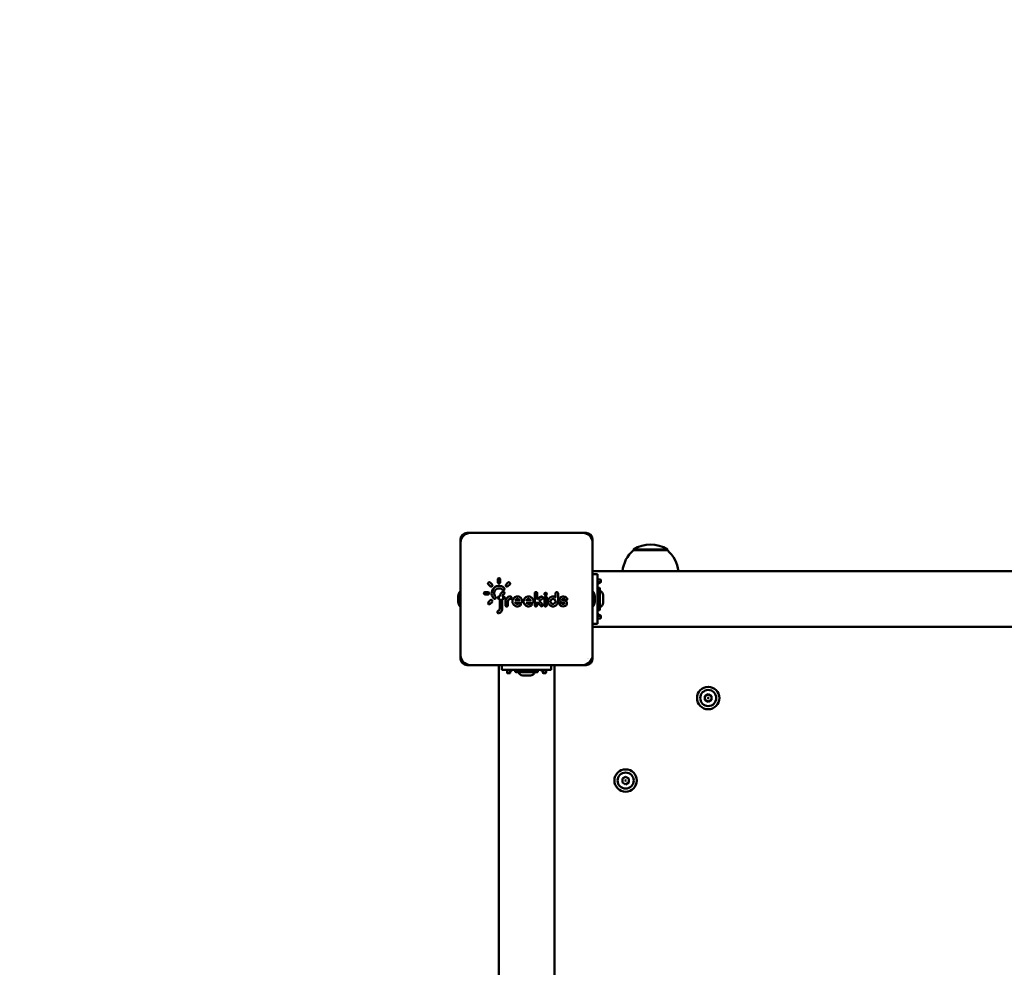
# Model space of a CAD drawing. Units: millimetres. Extents: x 2677 to 7446, y 2209 to 9898.
# Drawn here: x 3869 to 4465, y 4205 to 4779 of the extents above; entities that cross this region are included whole.
import ezdxf

# ---------------------------------------------------------------- set-up
doc = ezdxf.new("R2010")
doc.units = ezdxf.units.MM
doc.linetypes.add('ACAD_ISO03W100', pattern=[30, 12, -18])
doc.layers.add('Widoczne (ISO)', color=7, linetype='Continuous', lineweight=50)

# ---------------------------------------------------------------- blocks, each defined once
blk = doc.blocks.new('A$Cc7f901e0')
at = {"layer": 'Widoczne (ISO)'}
for p, q in [((2255, 3309.64), (2183, 3309.64)), ((2253, 3309.64), (2185, 3309.64)), ((2220.5, 3310.94), (2217.5, 3310.94)), ((2179, 3305.64), (2179, 3233.64)), ((2179, 3303.64), (2179, 3235.64)), ((2259, 3233.64), (2259, 3305.64)), ((2259, 3235.64), (2259, 3303.64)), ((2217.15, 3290.53), (2215.98, 3291.7)), ((2216.6, 3292.97), (2216.6, 3292.98)), ((2217.04, 3292.76), (2218.21, 3291.59)), ((2221.7, 3293.04), (2221.7, 3294.69)), ((2223.2, 3294.69), (2223.2, 3293.04)), ((2226.69, 3291.59), (2227.86, 3292.76)), ((2228.92, 3291.7), (2227.75, 3290.53)), ((1539, 3286.49), (2179, 3286.49)), ((2179, 3284.64), (2176, 3284.64)), ((2176, 3284.64), (2176, 3274.64)), ((2213.15, 3285.84), (2219, 3285.84)), ((2219, 3285.84), (2219, 3286.29)), ((2220.5, 3286.29), (2220.5, 3285.84)), ((2220.5, 3285.84), (2220.5, 3285.84)), ((2229.2, 3287.04), (2230.85, 3287.04)), ((2230.85, 3285.54), (2229.2, 3285.54)), ((2174, 3281.08), (2174, 3279.93)), ((2174.15, 3279.64), (2176, 3279.64)), ((2174.5, 3281.44), (2176, 3281.44)), ((2176, 3279.83), (2174.5, 3279.83)), ((2219, 3284.34), (2213.15, 3284.34)), ((2215.25, 3282.39), (2217.5, 3282.39)), ((2217.5, 3280.89), (2215.25, 3280.89)), ((2219, 3283.59), (2219, 3284.34)), ((2220.5, 3284.34), (2220.5, 3283.59)), ((2227.86, 3279.82), (2226.69, 3280.99)), ((2227.75, 3282.05), (2228.92, 3280.88)), ((2174.7, 3263.1), (2174.7, 3276.18)), ((2175.74, 3276.44), (2174.96, 3276.44)), ((2176, 3264.64), (2176, 3274.64)), ((2216.75, 3272.94), (2216.75, 3276.49)), ((2218.25, 3276.49), (2218.25, 3273.89)), ((2172.7, 3271.95), (2172.7, 3267.33)), ((2216.75, 3266.19), (2216.75, 3269.74)), ((2218.25, 3269.74), (2218.25, 3267.14)), ((2175.74, 3262.84), (2174.96, 3262.84)), ((2176, 3264.64), (2176, 3254.64)), ((2214.77, 3261.07), (2217.12, 3263.04)), ((2215.25, 3264.69), (2222.45, 3264.69)), ((2217.02, 3263.19), (2215.25, 3263.19)), ((2217.97, 3261.79), (2215.73, 3259.92)), ((2216.96, 3263.29), (2217.18, 3262.96)), ((2219.13, 3260.07), (2217.97, 3261.79)), ((2222.45, 3263.19), (2218.83, 3263.19)), ((2218.83, 3263.19), (2220.37, 3260.91)), ((2174, 3259.36), (2174, 3258.2)), ((2176, 3259.64), (2174.15, 3259.64)), ((2174.5, 3259.45), (2176, 3259.45)), ((2176, 3257.84), (2174.5, 3257.84)), ((2179, 3254.64), (2176, 3254.64)), ((2215.25, 3258.84), (2219.75, 3258.84)), ((2219.75, 3257.34), (2215.25, 3257.34)), ((1539, 3252.79), (2179, 3252.79)), ((2216.45, 3246.75), (2217.14, 3248.64)), ((2222.45, 3250.59), (2217.5, 3250.59)), ((2220.1, 3252.09), (2222.45, 3252.09)), ((2220.1, 3252.09), (2220.1, 3252.09)), ((2216, 3245.26), (2216, 3245.26)), ((2216.6, 3245.18), (2216.6, 3245.18)), ((2218.55, 3248.13), (2217.86, 3246.24)), ((2220.5, 3247.34), (2220.5, 3247.34)), ((2183, 3229.64), (2255, 3229.64)), ((2185, 3229.64), (2253, 3229.64)), ((2202.15, 3229.64), (2202.15, 2589.64)), ((2204, 3229.64), (2204, 3226.64)), ((2204, 3226.64), (2214, 3226.64)), ((2207.2, 3225.14), (2207.2, 3226.64)), ((2208.81, 3226.64), (2208.81, 3225.14)), ((2209, 3224.79), (2209, 3226.64)), ((2212.2, 3226.38), (2212.2, 3225.6)), ((2225.54, 3225.34), (2212.46, 3225.34)), ((2224, 3226.64), (2214, 3226.64)), ((2217.5, 3228.34), (2220.5, 3228.34)), ((2224, 3226.64), (2234, 3226.64)), ((2225.8, 3226.38), (2225.8, 3225.6)), ((2229, 3226.64), (2229, 3224.79)), ((2229.19, 3225.14), (2229.19, 3226.64)), ((2230.8, 3226.64), (2230.8, 3225.14)), ((2234, 3229.64), (2234, 3226.64)), ((2235.85, 3229.64), (2235.85, 2589.64)), ((2207.56, 3224.64), (2208.71, 3224.64)), ((2216.69, 3223.34), (2221.31, 3223.34)), ((2229.29, 3224.64), (2230.44, 3224.64)), ((2106.69, 3209.64), (2107.85, 3211.64)), ((2107.85, 3207.64), (2106.69, 3209.64)), ((2107.85, 3211.64), (2110.15, 3211.64)), ((2110.15, 3207.64), (2107.85, 3207.64)), ((2110.15, 3211.64), (2111.31, 3209.64)), ((2111.31, 3209.64), (2110.15, 3207.64)), ((2248.5, 3184.39), (2248.5, 3204.89)), ((2248.5, 3204.89), (2249, 3204.89)), ((2249, 3184.39), (2249, 3204.89)), ((2248.5, 3184.39), (2249, 3184.39)), ((2156.69, 3159.64), (2157.85, 3161.64)), ((2157.85, 3157.64), (2156.69, 3159.64)), ((2157.85, 3161.64), (2160.15, 3161.64)), ((2160.15, 3161.64), (2161.31, 3159.64)), ((2161.31, 3159.64), (2160.15, 3157.64)), ((2160.15, 3157.64), (2157.85, 3157.64))]:
    blk.add_line(p, q, dxfattribs=at)
at = {"layer": 'Widoczne (ISO)', "linetype": 'ACAD_ISO03W100', "lineweight": 20, "ltscale": 10}
blk.add_lwpolyline([(192.89, 1814.8, 0.161666), (663.01, 994.71, 0.412664), (1663, 0), (2179, 0, 0.412664), (3178.99, 994.71, 0.213425), (3679, 2112.75), (3679, 2210.82, 0.057195), (3718, 2550.64), (3718, 3268.64, 0.414214), (2218, 4768.64), (1500, 4768.64, 0.414214), (0, 3268.64), (0, 2550.64, 0.12889), (192.89, 1814.8)], format="xyb", dxfattribs=at)
at = {"layer": 'Widoczne (ISO)'}
for centre, radius in [((2109, 3209.64), 6.8), ((2109, 3209.64), 4.88), ((2109, 3209.64), 0.231), ((2159, 3159.64), 6.8), ((2159, 3159.64), 4.88), ((2159, 3159.64), 0.231)]:
    blk.add_circle(centre, radius, dxfattribs=at)
for centre, radius, start, end in [((2185, 3303.64), 6, 90, 180), ((2183, 3305.64), 4, 90, 180), ((2217.74, 3304.95), 6, 92.75342, 128.5218), ((2217.5, 3309.94), 1, 90, 92.75342), ((2220.5, 3309.94), 1, 87.24658, 90), ((2220.26, 3304.95), 6, 51.4782, 87.24658), ((2253, 3303.64), 6, 0, 90), ((2255, 3305.64), 4, 0, 90), ((2175.35, 3271.95), 2.65, 104.18742, 180), ((2174.96, 3276.18), 0.26, 90, 180), ((2175.74, 3276.18), 0.26, 0, 90), ((2175.35, 3267.33), 2.65, 180, 255.81258), ((2174.96, 3263.1), 0.26, 180, 270), ((2175.74, 3263.1), 0.26, 270, 0), ((2185, 3235.64), 6, 180, 270), ((2183, 3233.64), 4, 180, 270), ((2186.05, 3235.64), 4.28, 224.83543, 224.83816), ((2253, 3235.64), 6, 270, 0), ((2255, 3233.64), 4, 270, 0), ((2212.46, 3226.38), 0.26, 90, 180), ((2212.46, 3225.6), 0.26, 180, 270), ((2217.74, 3234.34), 6, 231.4782, 267.24658), ((2216.69, 3225.99), 2.65, 194.18742, 270), ((2217.5, 3229.34), 1, 267.24658, 270), ((2220.5, 3229.34), 1, 270, 272.75342), ((2220.26, 3234.34), 6, 272.75342, 308.5218), ((2221.31, 3225.99), 2.65, 270, 345.81258), ((2225.54, 3226.38), 0.26, 0, 90), ((2225.54, 3225.6), 0.26, 270, 0), ((2234, 3192.69), 18.95, 40.07442, 84.39728), ((2232.99, 3194.64), 19.01, 327.3723, 32.6277), ((2234, 3196.59), 18.95, 275.60272, 319.92558)]:
    blk.add_arc(centre, radius, start, end, dxfattribs=at)
for centre, major_axis, ratio, start_param, end_param in [((2219.1, 3285.74), (-0.0996, 0.0996), 0.077326, 4.787815, 6.205958), ((2219.1, 3284.44), (-0.0997, -0.0997), 0.070096, 4.640653, 6.213153), ((2217.5, 3272.94), (-0.58, -0.475), 0.999995, 5.597381, 7.168171), ((2217.99, 3261.94), (-0.021, -0.148), 0.000445, 0.000431, 1.523522), ((2218.65, 3263.29), (-0.187, 0.1), 0.025771, 1.5795, 3.093062), ((2220.04, 3251.99), (-0.058, -0.1), 0.000063, 3.125205, 3.141598), ((2220.04, 3251.99), (-0.058, -0.1), 0.000063, 2.882156, 2.882292)]:
    blk.add_ellipse(centre, major_axis=major_axis, ratio=ratio, start_param=start_param, end_param=end_param, dxfattribs=at)
for points, knots in [([(2217.04, 3292.76), (2216.88, 3292.92), (2216.53, 3293.04), (2215.98, 3292.84), (2215.66, 3292.32), (2215.82, 3291.86), (2215.98, 3291.7)], [-0.2066633, -0.2066633, -0.2066633, -0.2066633, -0.1476166, -0.1180933, -0.0590467, 0, 0, 0, 0]), ([(2217.15, 3290.53), (2217.23, 3290.46), (2217.42, 3290.33), (2217.77, 3290.29), (2218.1, 3290.41), (2218.38, 3290.7), (2218.48, 3291.16), (2218.33, 3291.48), (2218.21, 3291.59)], [-0.206385, -0.206385, -0.206385, -0.206385, -0.1769014, -0.1474178, -0.1179343, -0.0884507, -0.0442254, 0, 0, 0, 0]), ([(2225.63, 3283.11), (2226.58, 3284.06), (2227.07, 3285.45), (2226.92, 3286.77), (2226.78, 3288.1), (2226, 3289.37), (2224.86, 3290.09), (2223.79, 3290.77), (2222.39, 3290.97), (2221.16, 3290.6), (2221.1, 3290.58), (2221.03, 3290.56), (2220.96, 3290.54), (2220.33, 3290.32), (2219.74, 3289.95), (2219.27, 3289.47)], [-1.391497, -1.391497, -1.391497, -1.391497, -0.993927, -0.993927, -0.993927, -0.596356, -0.596356, -0.596356, -0.219278, -0.219278, -0.219278, -0.198785, -0.198785, -0.198785, 0, 0, 0, 0]), ([(2223.2, 3294.69), (2223.2, 3294.8), (2223.15, 3295.02), (2222.94, 3295.3), (2222.62, 3295.45), (2222.21, 3295.45), (2221.81, 3295.19), (2221.7, 3294.86), (2221.7, 3294.69)], [-0.2072821, -0.2072821, -0.2072821, -0.2072821, -0.1776704, -0.1480586, -0.1184469, -0.0888352, -0.0444176, 0, 0, 0, 0]), ([(2221.7, 3293.04), (2221.7, 3292.93), (2221.72, 3292.82), (2221.77, 3292.72), (2221.82, 3292.62), (2221.89, 3292.53), (2221.98, 3292.46), (2222.07, 3292.39), (2222.17, 3292.34), (2222.28, 3292.31), (2222.39, 3292.29), (2222.51, 3292.29), (2222.62, 3292.31), (2222.79, 3292.35), (2222.94, 3292.45), (2223.04, 3292.58), (2223.14, 3292.71), (2223.2, 3292.88), (2223.2, 3293.04)], [-0.2068727, -0.2068727, -0.2068727, -0.2068727, -0.1773194, -0.1773194, -0.1773194, -0.1477662, -0.1477662, -0.1477662, -0.118213, -0.118213, -0.118213, -0.0886597, -0.0886597, -0.0886597, -0.0443299, -0.0443299, -0.0443299, 0, 0, 0, 0]), ([(2226.69, 3291.59), (2226.54, 3291.44), (2226.42, 3291.09), (2226.56, 3290.66), (2226.81, 3290.41), (2227.14, 3290.29), (2227.48, 3290.33), (2227.67, 3290.46), (2227.75, 3290.53)], [-0.2067096, -0.2067096, -0.2067096, -0.2067096, -0.1476497, -0.1181197, -0.0885898, -0.0590599, -0.0295299, 0, 0, 0, 0]), ([(2228.92, 3291.7), (2229.04, 3291.82), (2229.19, 3292.13), (2229.09, 3292.59), (2228.81, 3292.89), (2228.48, 3293), (2228.13, 3292.96), (2227.94, 3292.84), (2227.86, 3292.76)], [-0.2070747, -0.2070747, -0.2070747, -0.2070747, -0.1627015, -0.1183284, -0.0887463, -0.0591642, -0.0295821, 0, 0, 0, 0]), ([(2211.74, 3286.83), (2211.66, 3287.04), (2211.4, 3287.29), (2210.94, 3287.34), (2210.56, 3287.2), (2210.27, 3286.83), (2210.27, 3286.47), (2210.33, 3286.32)], [-0.2058476, -0.2058476, -0.2058476, -0.2058476, -0.147034, -0.1176272, -0.0882204, -0.0441102, 0, 0, 0, 0]), ([(2210.33, 3286.32), (2210.57, 3285.66), (2211.04, 3285.1), (2211.64, 3284.75), (2212.1, 3284.48), (2212.62, 3284.34), (2213.15, 3284.34)], [-0.3577468, -0.3577468, -0.3577468, -0.3577468, -0.1533201, -0.1533201, -0.1533201, 0, 0, 0, 0]), ([(2220.5, 3286.29), (2220.5, 3286.46), (2220.38, 3286.79), (2219.88, 3287.11), (2219.21, 3286.96), (2219, 3286.51), (2219, 3286.29)], [-0.205499, -0.205499, -0.205499, -0.205499, -0.1614635, -0.117428, -0.058714, 0, 0, 0, 0]), ([(2219.27, 3289.47), (2219.11, 3289.32), (2218.99, 3288.97), (2219.14, 3288.54), (2219.38, 3288.29), (2219.71, 3288.17), (2220.05, 3288.21), (2220.25, 3288.33), (2220.33, 3288.41)], [-0.2059573, -0.2059573, -0.2059573, -0.2059573, -0.1471123, -0.1176899, -0.0882674, -0.0588449, -0.0294225, 0, 0, 0, 0]), ([(2220.33, 3288.41), (2220.65, 3288.73), (2221.43, 3289.22), (2222.8, 3289.37), (2224.56, 3288.76), (2225.86, 3286.66), (2225.2, 3284.8), (2224.57, 3284.17)], [-0.9803523, -0.9803523, -0.9803523, -0.9803523, -0.840302, -0.7002517, -0.5602013, -0.2801007, 0, 0, 0, 0]), ([(2220.4, 3285.76), (2220.4, 3285.76), (2220.4, 3285.76), (2220.41, 3285.77), (2220.42, 3285.78), (2220.44, 3285.8), (2220.45, 3285.81), (2220.47, 3285.82), (2220.48, 3285.83), (2220.49, 3285.84), (2220.49, 3285.84), (2220.5, 3285.84), (2220.5, 3285.84), (2220.5, 3285.84)], [-0.01586033, -0.01586033, -0.01586033, -0.01586033, -0.01577965, -0.01577965, -0.01177764, -0.01177764, -0.00804276, -0.00804276, -0.00393315, -0.00393315, -0.00191688, -0.00191688, 0, 0, 0, 0]), ([(2220.4, 3284.45), (2220.4, 3284.45), (2220.4, 3284.45), (2220.41, 3284.44), (2220.43, 3284.43), (2220.45, 3284.41), (2220.46, 3284.4), (2220.47, 3284.38), (2220.48, 3284.37), (2220.49, 3284.36), (2220.5, 3284.35), (2220.5, 3284.35), (2220.5, 3284.34), (2220.5, 3284.34)], [-0.00010905, -0.00010905, -0.00010905, -0.00010905, 0, 0, 0.00475918, 0.00475918, 0.00932104, 0.00932104, 0.01348816, 0.01348816, 0.01569376, 0.01569376, 0.01779097, 0.01779097, 0.01779097, 0.01779097]), ([(2223.3, 3283.92), (2223.05, 3284.57), (2222.21, 3285.54), (2221, 3285.84), (2220.5, 3285.84)], [-0.8190988, -0.8190988, -0.8190988, -0.8190988, -0.6133653, -0.469068, -0.469068, -0.469068, -0.469068]), ([(2229.2, 3287.04), (2229.09, 3287.04), (2228.98, 3287.02), (2228.87, 3286.97), (2228.77, 3286.92), (2228.68, 3286.85), (2228.61, 3286.76), (2228.55, 3286.67), (2228.5, 3286.57), (2228.47, 3286.46), (2228.44, 3286.35), (2228.44, 3286.24), (2228.47, 3286.13), (2228.49, 3286.02), (2228.54, 3285.92), (2228.61, 3285.83), (2228.68, 3285.74), (2228.77, 3285.67), (2228.87, 3285.62), (2228.97, 3285.57), (2229.09, 3285.54), (2229.2, 3285.54)], [-0.2059972, -0.2059972, -0.2059972, -0.2059972, -0.1765691, -0.1765691, -0.1765691, -0.1471409, -0.1471409, -0.1471409, -0.1177127, -0.1177127, -0.1177127, -0.0882845, -0.0882845, -0.0882845, -0.0588564, -0.0588564, -0.0588564, -0.0294282, -0.0294282, -0.0294282, 0, 0, 0, 0]), ([(2230.85, 3285.54), (2231.08, 3285.54), (2231.52, 3285.76), (2231.66, 3286.35), (2231.41, 3286.88), (2231.08, 3287.04), (2230.85, 3287.04)], [-0.2061755, -0.2061755, -0.2061755, -0.2061755, -0.1472682, -0.0883609, -0.0589073, 0, 0, 0, 0]), ([(2174.5, 3281.44), (2174.44, 3281.44), (2174.37, 3281.43), (2174.25, 3281.4), (2174.19, 3281.37), (2174.1, 3281.31), (2174.06, 3281.26), (2174.01, 3281.18), (2174, 3281.13), (2174, 3281.08)], [-0.30143479, -0.30143479, -0.30143479, -0.30143479, -0.28260035, -0.28260035, -0.2637659, -0.2637659, -0.24492809, -0.24492809, -0.22609028, -0.22609028, -0.22609028, -0.22609028]), ([(2174, 3279.93), (2174, 3279.88), (2174.01, 3279.82), (2174.06, 3279.73), (2174.1, 3279.68), (2174.19, 3279.61), (2174.25, 3279.58), (2174.34, 3279.55), (2174.37, 3279.54), (2174.4, 3279.53)], [-0.07534276, -0.07534276, -0.07534276, -0.07534276, -0.05650597, -0.05650597, -0.03766919, -0.03766919, -0.01883459, -0.01883459, -0.00979227, -0.00979227, -0.00979227, -0.00979227]), ([(2174.5, 3279.83), (2174.44, 3279.83), (2174.37, 3279.82), (2174.25, 3279.79), (2174.19, 3279.76), (2174.13, 3279.71), (2174.11, 3279.7), (2174.1, 3279.69)], [0, 0, 0, 0, 0.01883448, 0.01883448, 0.03766897, 0.03766897, 0.04460861, 0.04460861, 0.04460861, 0.04460861]), ([(2174.4, 3279.53), (2174.52, 3279.51), (2174.65, 3279.48), (2175.01, 3279.36), (2175.24, 3279.24), (2175.59, 3278.94), (2175.75, 3278.75), (2175.95, 3278.33), (2176, 3278.1), (2176, 3277.88)], [-0.5663318, -0.5663318, -0.5663318, -0.5663318, -0.5301569, -0.5301569, -0.4548125, -0.4548125, -0.3792512, -0.3792512, -0.3036899, -0.3036899, -0.3036899, -0.3036899]), ([(2215.25, 3282.39), (2215.02, 3282.39), (2214.8, 3282.28), (2214.66, 3282.11), (2214.52, 3281.93), (2214.47, 3281.69), (2214.52, 3281.47), (2214.56, 3281.31), (2214.65, 3281.16), (2214.78, 3281.06), (2214.91, 3280.95), (2215.08, 3280.89), (2215.25, 3280.89)], [-0.2049298, -0.2049298, -0.2049298, -0.2049298, -0.1463784, -0.1463784, -0.1463784, -0.0878271, -0.0878271, -0.0878271, -0.0439135, -0.0439135, -0.0439135, 0, 0, 0, 0]), ([(2220.5, 3279.39), (2220.5, 3280.29), (2220.07, 3281.18), (2219.37, 3281.73), (2218.85, 3282.15), (2218.17, 3282.39), (2217.5, 3282.39)], [-0.4567166, -0.4567166, -0.4567166, -0.4567166, -0.1957357, -0.1957357, -0.1957357, 0, 0, 0, 0]), ([(2217.5, 3280.89), (2217.95, 3280.89), (2218.73, 3280.51), (2219, 3279.73), (2219, 3279.39)], [-0.2519796, -0.2519796, -0.2519796, -0.2519796, -0.1079913, 0, 0, 0, 0]), ([(2219, 3283.59), (2219, 3283.48), (2219.03, 3283.37), (2219.07, 3283.27), (2219.12, 3283.17), (2219.19, 3283.08), (2219.28, 3283.01), (2219.37, 3282.94), (2219.47, 3282.89), (2219.58, 3282.86), (2219.69, 3282.84), (2219.81, 3282.84), (2219.92, 3282.86), (2220.08, 3282.9), (2220.23, 3282.99), (2220.34, 3283.13), (2220.44, 3283.26), (2220.5, 3283.42), (2220.5, 3283.59)], [-0.2051041, -0.2051041, -0.2051041, -0.2051041, -0.1758035, -0.1758035, -0.1758035, -0.1465029, -0.1465029, -0.1465029, -0.1172023, -0.1172023, -0.1172023, -0.0879018, -0.0879018, -0.0879018, -0.0439509, -0.0439509, -0.0439509, 0, 0, 0, 0]), ([(2219, 3279.39), (2219, 3279.17), (2219.22, 3278.72), (2219.88, 3278.57), (2220.38, 3278.89), (2220.5, 3279.22), (2220.5, 3279.39)], [-0.2046372, -0.2046372, -0.2046372, -0.2046372, -0.1461695, -0.0877017, -0.0438508, 0, 0, 0, 0]), ([(2220.5, 3284.34), (2220.83, 3284.34), (2221.16, 3284.23), (2221.42, 3284.02), (2221.64, 3283.86), (2221.8, 3283.63), (2221.9, 3283.38)], [-0.1931138, -0.1931138, -0.1931138, -0.1931138, -0.0870534, -0.0870534, -0.0870534, 0, 0, 0, 0]), ([(2221.9, 3283.38), (2221.96, 3283.22), (2222.19, 3282.95), (2222.66, 3282.86), (2223.03, 3283.01), (2223.35, 3283.34), (2223.38, 3283.71), (2223.3, 3283.92)], [-0.2051705, -0.2051705, -0.2051705, -0.2051705, -0.1612054, -0.1172403, -0.0879302, -0.0586201, 0, 0, 0, 0]), ([(2224.57, 3284.17), (2224.49, 3284.09), (2224.43, 3283.99), (2224.39, 3283.89), (2224.36, 3283.78), (2224.34, 3283.67), (2224.36, 3283.56), (2224.37, 3283.45), (2224.41, 3283.34), (2224.46, 3283.24), (2224.52, 3283.15), (2224.61, 3283.07), (2224.7, 3283.01), (2224.84, 3282.92), (2225.02, 3282.88), (2225.19, 3282.89), (2225.35, 3282.91), (2225.51, 3282.99), (2225.63, 3283.11)], [-0.2052844, -0.2052844, -0.2052844, -0.2052844, -0.1759581, -0.1759581, -0.1759581, -0.1466317, -0.1466317, -0.1466317, -0.1173054, -0.1173054, -0.1173054, -0.087979, -0.087979, -0.087979, -0.0439895, -0.0439895, -0.0439895, 0, 0, 0, 0]), ([(2227.75, 3282.05), (2227.59, 3282.21), (2227.36, 3282.29), (2227.14, 3282.26), (2226.91, 3282.24), (2226.71, 3282.11), (2226.59, 3281.92), (2226.5, 3281.78), (2226.46, 3281.6), (2226.48, 3281.44), (2226.5, 3281.27), (2226.57, 3281.11), (2226.69, 3280.99)], [-0.2051688, -0.2051688, -0.2051688, -0.2051688, -0.1465492, -0.1465492, -0.1465492, -0.0879295, -0.0879295, -0.0879295, -0.0439648, -0.0439648, -0.0439648, 0, 0, 0, 0]), ([(2227.86, 3279.82), (2228.02, 3279.66), (2228.49, 3279.5), (2229.06, 3279.86), (2229.19, 3280.44), (2229.04, 3280.76), (2228.92, 3280.88)], [-0.2051414, -0.2051414, -0.2051414, -0.2051414, -0.1465295, -0.0879177, -0.0439589, 0, 0, 0, 0]), ([(2217.5, 3272.19), (2218.27, 3272.19), (2219.03, 3272.5), (2219.59, 3273.04), (2220.14, 3273.57), (2220.47, 3274.32), (2220.5, 3275.09), (2220.52, 3275.85), (2220.24, 3276.63), (2219.73, 3277.2), (2219.22, 3277.77), (2218.47, 3278.13), (2217.71, 3278.18), (2216.94, 3278.24), (2216.16, 3277.98), (2215.57, 3277.49), (2214.98, 3277), (2214.6, 3276.27), (2214.52, 3275.5), (2214.44, 3274.74), (2214.66, 3273.95), (2215.14, 3273.34)], [-1.560043, -1.560043, -1.560043, -1.560043, -1.337179, -1.337179, -1.337179, -1.114316, -1.114316, -1.114316, -0.891453, -0.891453, -0.891453, -0.66859, -0.66859, -0.66859, -0.445726, -0.445726, -0.445726, -0.222863, -0.222863, -0.222863, 0, 0, 0, 0]), ([(2215.14, 3273.34), (2215.27, 3273.17), (2215.5, 3273.06), (2215.72, 3273.06), (2215.94, 3273.05), (2216.17, 3273.16), (2216.31, 3273.33), (2216.41, 3273.46), (2216.48, 3273.63), (2216.48, 3273.8), (2216.48, 3273.97), (2216.42, 3274.14), (2216.32, 3274.27)], [-0.2043241, -0.2043241, -0.2043241, -0.2043241, -0.1459458, -0.1459458, -0.1459458, -0.0875675, -0.0875675, -0.0875675, -0.0437837, -0.0437837, -0.0437837, 0, 0, 0, 0]), ([(2216.32, 3274.27), (2216.16, 3274.47), (2215.95, 3274.96), (2216.05, 3275.84), (2216.46, 3276.32), (2216.75, 3276.49)], [-1.0060141, -1.0060141, -1.0060141, -1.0060141, -0.922934, -0.8398538, -0.732106, -0.732106, -0.732106, -0.732106]), ([(2216.85, 3276.66), (2216.85, 3276.66), (2216.85, 3276.66), (2216.83, 3276.64), (2216.82, 3276.62), (2216.8, 3276.59), (2216.79, 3276.57), (2216.77, 3276.54), (2216.76, 3276.52), (2216.76, 3276.5), (2216.75, 3276.5), (2216.75, 3276.49), (2216.75, 3276.49), (2216.75, 3276.49)], [-0.01980459, -0.01980459, -0.01980459, -0.01980459, -0.01969304, -0.01969304, -0.01448719, -0.01448719, -0.00968274, -0.00968274, -0.00461289, -0.00461289, -0.00218931, -0.00218931, -0.0000402, -0.0000402, -0.0000402, -0.0000402]), ([(2218.15, 3276.66), (2218.15, 3276.66), (2218.15, 3276.66), (2218.16, 3276.64), (2218.17, 3276.62), (2218.2, 3276.59), (2218.21, 3276.57), (2218.23, 3276.54), (2218.23, 3276.52), (2218.24, 3276.5), (2218.25, 3276.5), (2218.25, 3276.49), (2218.25, 3276.49), (2218.25, 3276.49), (2218.25, 3276.49), (2218.25, 3276.49)], [-0.00014103, -0.00014103, -0.00014103, -0.00014103, 0, 0, 0.00654185, 0.00654185, 0.01258224, 0.01258224, 0.01905057, 0.01905057, 0.02239897, 0.02239897, 0.02391899, 0.02391899, 0.02535479, 0.02535479, 0.02535479, 0.02535479]), ([(2218.15, 3273.73), (2218.15, 3273.73), (2218.15, 3273.73), (2218.16, 3273.75), (2218.17, 3273.77), (2218.19, 3273.8), (2218.2, 3273.82), (2218.22, 3273.85), (2218.23, 3273.87), (2218.24, 3273.88), (2218.24, 3273.89), (2218.25, 3273.89), (2218.25, 3273.89), (2218.25, 3273.89)], [-0.01825549, -0.01825549, -0.01825549, -0.01825549, -0.01816299, -0.01816299, -0.01376631, -0.01376631, -0.00967055, -0.00967055, -0.00463772, -0.00463772, -0.0021929, -0.0021929, -0.00000112, -0.00000112, -0.00000112, -0.00000112]), ([(2218.25, 3276.49), (2218.33, 3276.44), (2218.41, 3276.38), (2218.59, 3276.23), (2218.68, 3276.13), (2218.78, 3275.98), (2218.8, 3275.94), (2218.83, 3275.89), (2218.84, 3275.87), (2218.89, 3275.76), (2218.93, 3275.66), (2218.97, 3275.48), (2218.99, 3275.39), (2219, 3275.2), (2219, 3275.11), (2218.99, 3275), (2218.98, 3274.97), (2218.97, 3274.87), (2218.95, 3274.8), (2218.9, 3274.64), (2218.86, 3274.56), (2218.81, 3274.46), (2218.8, 3274.45), (2218.76, 3274.38), (2218.73, 3274.32), (2218.66, 3274.24), (2218.62, 3274.2), (2218.5, 3274.06), (2218.39, 3273.98), (2218.27, 3273.9), (2218.26, 3273.9), (2218.25, 3273.89)], [-1.2239391, -1.2239391, -1.2239391, -1.2239391, -1.1928891, -1.1928891, -1.1493543, -1.1493543, -1.1353126, -1.1353126, -1.1294068, -1.1294068, -1.0964773, -1.0964773, -1.0671506, -1.0671506, -1.038396, -1.038396, -1.0298675, -1.0298675, -1.0060143, -1.0060143, -0.976567, -0.976567, -0.9711448, -0.9711448, -0.9507687, -0.9507687, -0.9351092, -0.9351092, -0.8916944, -0.8916944, -0.8885243, -0.8885243, -0.8885243, -0.8885243]), ([(2217.5, 3265.44), (2218.27, 3265.44), (2219.03, 3265.75), (2219.58, 3266.28), (2220.14, 3266.82), (2220.47, 3267.57), (2220.5, 3268.34), (2220.52, 3269.1), (2220.24, 3269.88), (2219.73, 3270.45), (2219.22, 3271.02), (2218.47, 3271.38), (2217.71, 3271.43), (2216.94, 3271.49), (2216.16, 3271.23), (2215.57, 3270.74), (2214.98, 3270.25), (2214.6, 3269.52), (2214.52, 3268.76), (2214.44, 3267.99), (2214.66, 3267.2), (2215.14, 3266.59)], [-1.558999, -1.558999, -1.558999, -1.558999, -1.336285, -1.336285, -1.336285, -1.113571, -1.113571, -1.113571, -0.890856, -0.890856, -0.890856, -0.668142, -0.668142, -0.668142, -0.445428, -0.445428, -0.445428, -0.222714, -0.222714, -0.222714, 0, 0, 0, 0]), ([(2215.14, 3266.59), (2215.27, 3266.42), (2215.5, 3266.31), (2215.72, 3266.31), (2215.94, 3266.3), (2216.17, 3266.41), (2216.31, 3266.58), (2216.41, 3266.71), (2216.48, 3266.88), (2216.48, 3267.05), (2216.48, 3267.22), (2216.42, 3267.39), (2216.32, 3267.52)], [-0.204275, -0.204275, -0.204275, -0.204275, -0.1459107, -0.1459107, -0.1459107, -0.0875464, -0.0875464, -0.0875464, -0.0437732, -0.0437732, -0.0437732, 0, 0, 0, 0]), ([(2216.32, 3267.52), (2216.16, 3267.72), (2215.95, 3268.22), (2216.05, 3269.09), (2216.46, 3269.57), (2216.75, 3269.74)], [-1.0053483, -1.0053483, -1.0053483, -1.0053483, -0.9223395, -0.8393308, -0.7316911, -0.7316911, -0.7316911, -0.7316911]), ([(2216.85, 3269.9), (2216.85, 3269.9), (2216.85, 3269.9), (2216.84, 3269.88), (2216.82, 3269.87), (2216.8, 3269.83), (2216.79, 3269.82), (2216.77, 3269.78), (2216.76, 3269.77), (2216.76, 3269.75), (2216.75, 3269.75), (2216.75, 3269.74), (2216.75, 3269.74), (2216.75, 3269.74), (2216.75, 3269.74), (2216.75, 3269.74)], [-0.01904495, -0.01904495, -0.01904495, -0.01904495, -0.0189443, -0.0189443, -0.0142004, -0.0142004, -0.00979446, -0.00979446, -0.00474203, -0.00474203, -0.00223668, -0.00223668, -0.00109735, -0.00109735, -0.00004104, -0.00004104, -0.00004104, -0.00004104]), ([(2218.15, 3269.9), (2218.15, 3269.9), (2218.15, 3269.9), (2218.16, 3269.88), (2218.17, 3269.87), (2218.19, 3269.83), (2218.21, 3269.82), (2218.23, 3269.78), (2218.23, 3269.77), (2218.24, 3269.75), (2218.25, 3269.75), (2218.25, 3269.74), (2218.25, 3269.74), (2218.25, 3269.74), (2218.25, 3269.74), (2218.25, 3269.74)], [-0.00013568, -0.00013568, -0.00013568, -0.00013568, 0, 0, 0.00641671, 0.00641671, 0.0123705, 0.0123705, 0.01926096, 0.01926096, 0.02286173, 0.02286173, 0.0244949, 0.0244949, 0.02606974, 0.02606974, 0.02606974, 0.02606974]), ([(2218.15, 3266.98), (2218.15, 3266.98), (2218.15, 3266.98), (2218.16, 3267), (2218.17, 3267.02), (2218.2, 3267.05), (2218.21, 3267.07), (2218.23, 3267.1), (2218.23, 3267.11), (2218.24, 3267.13), (2218.25, 3267.13), (2218.25, 3267.14), (2218.25, 3267.14), (2218.25, 3267.14), (2218.25, 3267.14), (2218.25, 3267.14)], [-0.01909791, -0.01909791, -0.01909791, -0.01909791, -0.01899793, -0.01899793, -0.01424763, -0.01424763, -0.00985773, -0.00985773, -0.00497427, -0.00497427, -0.00234668, -0.00234668, -0.00115377, -0.00115377, -0.00001382, -0.00001382, -0.00001382, -0.00001382]), ([(2218.25, 3269.74), (2218.32, 3269.7), (2218.38, 3269.66), (2218.53, 3269.54), (2218.6, 3269.46), (2218.73, 3269.31), (2218.77, 3269.24), (2218.82, 3269.16), (2218.82, 3269.16), (2218.88, 3269.04), (2218.93, 3268.91), (2218.97, 3268.72), (2218.98, 3268.66), (2219, 3268.49), (2219, 3268.38), (2218.99, 3268.25), (2218.98, 3268.22), (2218.97, 3268.11), (2218.94, 3268.03), (2218.88, 3267.84), (2218.83, 3267.73), (2218.74, 3267.59), (2218.71, 3267.56), (2218.67, 3267.5), (2218.64, 3267.47), (2218.53, 3267.34), (2218.41, 3267.24), (2218.27, 3267.16), (2218.26, 3267.15), (2218.25, 3267.14)], [-1.1554208, -1.1554208, -1.1554208, -1.1554208, -1.1302882, -1.1302882, -1.0957805, -1.0957805, -1.0679389, -1.0679389, -1.0668713, -1.0668713, -1.0242352, -1.0242352, -1.0053483, -1.0053483, -0.969749, -0.969749, -0.9615199, -0.9615199, -0.9343945, -0.9343945, -0.896648, -0.896648, -0.882494, -0.882494, -0.8718794, -0.8718794, -0.824956, -0.824956, -0.8203257, -0.8203257, -0.8203257, -0.8203257]), ([(2176, 3261.4), (2176, 3261.18), (2175.95, 3260.95), (2175.75, 3260.53), (2175.59, 3260.34), (2175.24, 3260.05), (2175.01, 3259.92), (2174.65, 3259.8), (2174.52, 3259.77), (2174.4, 3259.75)], [-0.9073128, -0.9073128, -0.9073128, -0.9073128, -0.8317515, -0.8317515, -0.7561902, -0.7561902, -0.6808458, -0.6808458, -0.6446709, -0.6446709, -0.6446709, -0.6446709]), ([(2215.25, 3264.69), (2215.03, 3264.69), (2214.8, 3264.58), (2214.66, 3264.41), (2214.52, 3264.23), (2214.47, 3263.99), (2214.52, 3263.78), (2214.56, 3263.61), (2214.65, 3263.46), (2214.78, 3263.36), (2214.91, 3263.25), (2215.08, 3263.19), (2215.25, 3263.19)], [-0.2044097, -0.2044097, -0.2044097, -0.2044097, -0.1460069, -0.1460069, -0.1460069, -0.0876041, -0.0876041, -0.0876041, -0.0438021, -0.0438021, -0.0438021, 0, 0, 0, 0]), ([(2214.77, 3261.07), (2214.6, 3260.92), (2214.39, 3260.47), (2214.7, 3259.86), (2215.27, 3259.68), (2215.6, 3259.81), (2215.73, 3259.92)], [-0.2046477, -0.2046477, -0.2046477, -0.2046477, -0.1461769, -0.0877062, -0.0438531, 0, 0, 0, 0]), ([(2216.75, 3266.19), (2216.75, 3265.97), (2216.86, 3265.75), (2217.03, 3265.61), (2217.16, 3265.5), (2217.33, 3265.44), (2217.5, 3265.44)], [-0.1021155, -0.1021155, -0.1021155, -0.1021155, -0.0437638, -0.0437638, -0.0437638, 0, 0, 0, 0]), ([(2219.13, 3260.07), (2219.22, 3259.93), (2219.36, 3259.83), (2219.53, 3259.78), (2219.69, 3259.73), (2219.86, 3259.73), (2220.02, 3259.79), (2220.23, 3259.87), (2220.4, 3260.05), (2220.47, 3260.27), (2220.53, 3260.48), (2220.5, 3260.73), (2220.37, 3260.91)], [-0.2045847, -0.2045847, -0.2045847, -0.2045847, -0.1607452, -0.1607452, -0.1607452, -0.1169056, -0.1169056, -0.1169056, -0.0584528, -0.0584528, -0.0584528, 0, 0, 0, 0]), ([(2222.45, 3263.19), (2222.67, 3263.19), (2222.9, 3263.3), (2223.04, 3263.48), (2223.18, 3263.65), (2223.23, 3263.89), (2223.18, 3264.11), (2223.14, 3264.27), (2223.05, 3264.42), (2222.92, 3264.53), (2222.79, 3264.63), (2222.62, 3264.69), (2222.45, 3264.69)], [-0.2043996, -0.2043996, -0.2043996, -0.2043996, -0.1459997, -0.1459997, -0.1459997, -0.0875998, -0.0875998, -0.0875998, -0.0437999, -0.0437999, -0.0437999, 0, 0, 0, 0]), ([(2174.4, 3259.75), (2174.37, 3259.74), (2174.34, 3259.74), (2174.25, 3259.71), (2174.19, 3259.67), (2174.1, 3259.6), (2174.06, 3259.56), (2174.01, 3259.46), (2174, 3259.41), (2174, 3259.36)], [-0.29162976, -0.29162976, -0.29162976, -0.29162976, -0.28258744, -0.28258744, -0.26375285, -0.26375285, -0.24491606, -0.24491606, -0.22607928, -0.22607928, -0.22607928, -0.22607928]), ([(2174, 3258.2), (2174, 3258.16), (2174.01, 3258.11), (2174.06, 3258.02), (2174.1, 3257.98), (2174.19, 3257.91), (2174.25, 3257.89), (2174.37, 3257.85), (2174.44, 3257.84), (2174.5, 3257.84)], [-0.07534451, -0.07534451, -0.07534451, -0.07534451, -0.0565067, -0.0565067, -0.03766889, -0.03766889, -0.01883445, -0.01883445, 0, 0, 0, 0]), ([(2174.1, 3259.6), (2174.11, 3259.58), (2174.13, 3259.57), (2174.19, 3259.52), (2174.25, 3259.5), (2174.37, 3259.46), (2174.44, 3259.45), (2174.5, 3259.45)], [0.2568554, 0.2568554, 0.2568554, 0.2568554, 0.26379504, 0.26379504, 0.28262952, 0.28262952, 0.301464, 0.301464, 0.301464, 0.301464]), ([(2215.25, 3258.84), (2215.02, 3258.84), (2214.58, 3258.62), (2214.43, 3257.96), (2214.74, 3257.46), (2215.08, 3257.34), (2215.25, 3257.34)], [-0.2048801, -0.2048801, -0.2048801, -0.2048801, -0.1463429, -0.0878058, -0.0439029, 0, 0, 0, 0]), ([(2220.1, 3252.09), (2220.14, 3252.17), (2220.18, 3252.24), (2220.28, 3252.45), (2220.33, 3252.59), (2220.41, 3252.87), (2220.44, 3253.01), (2220.48, 3253.26), (2220.49, 3253.37), (2220.5, 3253.6), (2220.5, 3253.73), (2220.48, 3253.94), (2220.47, 3254.02), (2220.44, 3254.22), (2220.41, 3254.34), (2220.36, 3254.5), (2220.35, 3254.54), (2220.29, 3254.71), (2220.23, 3254.83), (2220.11, 3255.07), (2220.04, 3255.19), (2219.92, 3255.37), (2219.86, 3255.44), (2219.73, 3255.6), (2219.64, 3255.7), (2219.47, 3255.85), (2219.39, 3255.92), (2219.21, 3256.06), (2219.1, 3256.13), (2218.96, 3256.21), (2218.92, 3256.23), (2218.78, 3256.31), (2218.66, 3256.36), (2218.43, 3256.44), (2218.31, 3256.48), (2218.15, 3256.52), (2218.12, 3256.53), (2217.93, 3256.56), (2217.78, 3256.58), (2217.54, 3256.59), (2217.46, 3256.6), (2217.3, 3256.59), (2217.23, 3256.58), (2217.04, 3256.56), (2216.93, 3256.54), (2216.71, 3256.49), (2216.6, 3256.46), (2216.37, 3256.37), (2216.25, 3256.32), (2216.02, 3256.2), (2215.91, 3256.14), (2215.7, 3255.99), (2215.59, 3255.91), (2215.39, 3255.73), (2215.29, 3255.63), (2215.11, 3255.42), (2215.03, 3255.3), (2214.9, 3255.09), (2214.84, 3254.99), (2214.73, 3254.74), (2214.67, 3254.6), (2214.58, 3254.31), (2214.55, 3254.17), (2214.52, 3253.92), (2214.51, 3253.83), (2214.5, 3253.63), (2214.5, 3253.53), (2214.51, 3253.28), (2214.53, 3253.14), (2214.59, 3252.87), (2214.62, 3252.74), (2214.71, 3252.48), (2214.76, 3252.35), (2214.89, 3252.11), (2214.96, 3251.99), (2215.09, 3251.81), (2215.13, 3251.75), (2215.26, 3251.59), (2215.34, 3251.5), (2215.52, 3251.33), (2215.62, 3251.25), (2215.8, 3251.12), (2215.88, 3251.07), (2216.07, 3250.95), (2216.2, 3250.89), (2216.44, 3250.79), (2216.55, 3250.75), (2216.74, 3250.69), (2216.81, 3250.67), (2217, 3250.63), (2217.13, 3250.61), (2217.34, 3250.6), (2217.42, 3250.59), (2217.5, 3250.59)], [-5.193794, -5.193794, -5.193794, -5.193794, -5.168464, -5.168464, -5.126023, -5.126023, -5.083463, -5.083463, -5.051635, -5.051635, -5.014528, -5.014528, -4.990739, -4.990739, -4.953641, -4.953641, -4.941487, -4.941487, -4.902286, -4.902286, -4.862845, -4.862845, -4.837475, -4.837475, -4.800706, -4.800706, -4.769898, -4.769898, -4.73306, -4.73306, -4.721748, -4.721748, -4.685807, -4.685807, -4.649617, -4.649617, -4.639157, -4.639157, -4.594314, -4.594314, -4.570181, -4.570181, -4.549066, -4.549066, -4.515845, -4.515845, -4.482625, -4.482625, -4.445501, -4.445501, -4.407691, -4.407691, -4.36988, -4.36988, -4.328317, -4.328317, -4.288481, -4.288481, -4.254248, -4.254248, -4.209414, -4.209414, -4.165632, -4.165632, -4.137152, -4.137152, -4.107555, -4.107555, -4.065158, -4.065158, -4.026767, -4.026767, -3.98546, -3.98546, -3.945103, -3.945103, -3.922612, -3.922612, -3.886753, -3.886753, -3.849425, -3.849425, -3.822733, -3.822733, -3.783177, -3.783177, -3.746958, -3.746958, -3.726898, -3.726898, -3.689503, -3.689503, -3.665864, -3.665864, -3.665864, -3.665864]), ([(2216.02, 3253.86), (2216.07, 3254.08), (2216.16, 3254.29), (2216.29, 3254.47), (2216.42, 3254.66), (2216.59, 3254.81), (2216.79, 3254.91), (2216.99, 3255.02), (2217.21, 3255.08), (2217.44, 3255.09), (2217.66, 3255.1), (2217.89, 3255.06), (2218.1, 3254.97), (2218.3, 3254.88), (2218.49, 3254.74), (2218.64, 3254.57), (2218.78, 3254.4), (2218.89, 3254.2), (2218.95, 3253.98), (2218.98, 3253.86), (2219, 3253.72), (2219, 3253.59)], [-0.9094285, -0.9094285, -0.9094285, -0.9094285, -0.8444693, -0.8444693, -0.8444693, -0.7795101, -0.7795101, -0.7795101, -0.7145509, -0.7145509, -0.7145509, -0.6495918, -0.6495918, -0.6495918, -0.5846326, -0.5846326, -0.5846326, -0.5196734, -0.5196734, -0.5196734, -0.4813157, -0.4813157, -0.4813157, -0.4813157]), ([(2219.75, 3257.34), (2219.98, 3257.34), (2220.2, 3257.45), (2220.34, 3257.63), (2220.48, 3257.8), (2220.53, 3258.04), (2220.48, 3258.26), (2220.44, 3258.42), (2220.35, 3258.57), (2220.22, 3258.68), (2220.09, 3258.78), (2219.92, 3258.84), (2219.75, 3258.84)], [-0.2048167, -0.2048167, -0.2048167, -0.2048167, -0.1462977, -0.1462977, -0.1462977, -0.0877786, -0.0877786, -0.0877786, -0.0438893, -0.0438893, -0.0438893, 0, 0, 0, 0]), ([(2222.74, 3258.22), (2222.72, 3258.33), (2222.68, 3258.44), (2222.61, 3258.53), (2222.55, 3258.62), (2222.46, 3258.7), (2222.36, 3258.75), (2222.16, 3258.86), (2221.92, 3258.87), (2221.71, 3258.78), (2221.61, 3258.74), (2221.51, 3258.67), (2221.44, 3258.59), (2221.36, 3258.5), (2221.31, 3258.4), (2221.28, 3258.3), (2221.26, 3258.23), (2221.25, 3258.16), (2221.25, 3258.09)], [-0.4534852, -0.4534852, -0.4534852, -0.4534852, -0.4210934, -0.4210934, -0.4210934, -0.3887016, -0.3887016, -0.3887016, -0.323918, -0.323918, -0.323918, -0.2915262, -0.2915262, -0.2915262, -0.2591344, -0.2591344, -0.2591344, -0.2392817, -0.2392817, -0.2392817, -0.2392817]), ([(2221.25, 3258.09), (2221.25, 3257.94), (2221.32, 3257.73), (2221.5, 3257.53), (2221.64, 3257.43), (2221.77, 3257.37), (2221.88, 3257.35), (2222.16, 3257.32), (2222.53, 3257.48), (2222.75, 3257.88), (2222.76, 3258.11), (2222.74, 3258.22)], [-0.2392817, -0.2392817, -0.2392817, -0.2392817, -0.1943508, -0.1781549, -0.161959, -0.1457631, -0.1376652, -0.1295672, -0.0647836, -0.0323918, 0, 0, 0, 0]), ([(2215.57, 3249.74), (2214.97, 3249.23), (2214.3, 3247.93), (2214.58, 3246.54), (2214.86, 3246.02)], [-0.4034882, -0.4034882, -0.4034882, -0.4034882, -0.1729235, 0, 0, 0, 0]), ([(2216.54, 3248.59), (2216.71, 3248.73), (2216.86, 3249.07), (2216.75, 3249.51), (2216.53, 3249.78), (2216.21, 3249.93), (2215.86, 3249.92), (2215.66, 3249.81), (2215.57, 3249.74)], [-0.2062245, -0.2062245, -0.2062245, -0.2062245, -0.1473032, -0.1178426, -0.0883819, -0.0589213, -0.0294606, 0, 0, 0, 0]), ([(2219, 3253.59), (2219, 3253.28), (2218.76, 3252.51), (2217.9, 3252.05), (2217, 3252.12), (2216.38, 3252.47), (2216, 3253.19), (2215.98, 3253.64), (2216.02, 3253.86)], [-0.4813157, -0.4813157, -0.4813157, -0.4813157, -0.3897551, -0.2598367, -0.2273571, -0.1299184, -0.0649592, 0, 0, 0, 0]), ([(2220.14, 3248.86), (2219.97, 3249.17), (2219.42, 3249.7), (2218.37, 3249.79), (2217.54, 3249.36), (2217.23, 3248.9), (2217.14, 3248.64)], [-0.3591895, -0.3591895, -0.3591895, -0.3591895, -0.2565639, -0.1539384, -0.0769692, 0, 0, 0, 0]), ([(2219.43, 3245.14), (2219.88, 3245.52), (2220.21, 3246.03), (2220.38, 3246.59), (2220.6, 3247.34), (2220.51, 3248.17), (2220.14, 3248.86)], [-0.4035032, -0.4035032, -0.4035032, -0.4035032, -0.2305732, -0.2305732, -0.2305732, 0, 0, 0, 0]), ([(2219.92, 3251.97), (2219.92, 3251.98), (2219.92, 3251.98), (2219.96, 3252), (2220, 3252.02), (2220.05, 3252.05), (2220.07, 3252.06), (2220.08, 3252.08), (2220.09, 3252.08), (2220.09, 3252.09), (2220.1, 3252.09), (2220.1, 3252.09)], [-0.00014377, -0.00014377, -0.00014377, -0.00014377, 0, 0, 0.01441851, 0.01441851, 0.02247048, 0.02247048, 0.02849125, 0.02849125, 0.03165027, 0.03165027, 0.03165027, 0.03165027]), ([(2222.45, 3250.59), (2222.68, 3250.59), (2223.12, 3250.81), (2223.27, 3251.47), (2222.96, 3251.97), (2222.62, 3252.09), (2222.45, 3252.09)], [-0.2058304, -0.2058304, -0.2058304, -0.2058304, -0.1470217, -0.088213, -0.0441065, 0, 0, 0, 0]), ([(2214.86, 3246.02), (2214.98, 3245.79), (2215.36, 3245.37), (2216.24, 3245.06), (2217.27, 3245.31), (2217.74, 3245.9), (2217.86, 3246.24)], [-0.3596715, -0.3596715, -0.3596715, -0.3596715, -0.2825991, -0.2055266, -0.1027633, 0, 0, 0, 0]), ([(2216.18, 3246.73), (2215.99, 3247.08), (2215.92, 3247.8), (2216.31, 3248.4), (2216.54, 3248.59)], [-0.2226137, -0.2226137, -0.2226137, -0.2226137, -0.0954059, 0, 0, 0, 0]), ([(2216.45, 3246.75), (2216.44, 3246.72), (2216.4, 3246.67), (2216.31, 3246.65), (2216.23, 3246.67), (2216.19, 3246.7), (2216.18, 3246.73)], [-0.05800923, -0.05800923, -0.05800923, -0.05800923, -0.04143516, -0.0248611, -0.01657407, 0, 0, 0, 0]), ([(2218.46, 3246.29), (2218.29, 3246.15), (2218.09, 3245.7), (2218.36, 3245.16), (2218.89, 3244.91), (2219.26, 3245), (2219.43, 3245.14)], [-0.2069416, -0.2069416, -0.2069416, -0.2069416, -0.1478154, -0.0886893, -0.0591262, 0, 0, 0, 0]), ([(2218.82, 3248.15), (2218.96, 3247.89), (2219.1, 3247.2), (2218.77, 3246.55), (2218.46, 3246.29)], [-0.2226182, -0.2226182, -0.2226182, -0.2226182, -0.1272104, 0, 0, 0, 0]), ([(2218.55, 3248.13), (2218.56, 3248.16), (2218.59, 3248.2), (2218.67, 3248.23), (2218.76, 3248.23), (2218.81, 3248.18), (2218.82, 3248.15)], [-0.05793514, -0.05793514, -0.05793514, -0.05793514, -0.04138225, -0.0331058, -0.0165529, 0, 0, 0, 0]), ([(2207.2, 3225.14), (2207.2, 3225.08), (2207.21, 3225.01), (2207.24, 3224.89), (2207.27, 3224.83), (2207.34, 3224.74), (2207.38, 3224.71), (2207.47, 3224.65), (2207.52, 3224.64), (2207.56, 3224.64)], [-0.1507174, -0.1507174, -0.1507174, -0.1507174, -0.13188295, -0.13188295, -0.11304851, -0.11304851, -0.0942107, -0.0942107, -0.07537289, -0.07537289, -0.07537289, -0.07537289]), ([(2208.71, 3224.64), (2208.76, 3224.64), (2208.82, 3224.65), (2208.92, 3224.71), (2208.96, 3224.74), (2209.03, 3224.83), (2209.06, 3224.89), (2209.09, 3224.98), (2209.1, 3225.01), (2209.11, 3225.04)], [-0.22605378, -0.22605378, -0.22605378, -0.22605378, -0.20721699, -0.20721699, -0.18838021, -0.18838021, -0.16954561, -0.16954561, -0.16050329, -0.16050329, -0.16050329, -0.16050329]), ([(2208.81, 3225.14), (2208.81, 3225.08), (2208.82, 3225.01), (2208.86, 3224.89), (2208.88, 3224.83), (2208.93, 3224.77), (2208.94, 3224.76), (2208.95, 3224.74)], [0.150732, 0.150732, 0.150732, 0.150732, 0.16956648, 0.16956648, 0.18840097, 0.18840097, 0.19534061, 0.19534061, 0.19534061, 0.19534061]), ([(2209.11, 3225.04), (2209.13, 3225.17), (2209.16, 3225.29), (2209.28, 3225.65), (2209.41, 3225.88), (2209.7, 3226.23), (2209.89, 3226.39), (2210.31, 3226.59), (2210.54, 3226.64), (2210.76, 3226.64)], [-0.5663318, -0.5663318, -0.5663318, -0.5663318, -0.5301569, -0.5301569, -0.4548125, -0.4548125, -0.3792512, -0.3792512, -0.3036899, -0.3036899, -0.3036899, -0.3036899]), ([(2227.24, 3226.64), (2227.46, 3226.64), (2227.69, 3226.59), (2228.11, 3226.39), (2228.3, 3226.23), (2228.59, 3225.88), (2228.72, 3225.65), (2228.84, 3225.29), (2228.87, 3225.17), (2228.89, 3225.04)], [-0.9073128, -0.9073128, -0.9073128, -0.9073128, -0.8317515, -0.8317515, -0.7561902, -0.7561902, -0.6808458, -0.6808458, -0.6446709, -0.6446709, -0.6446709, -0.6446709]), ([(2228.89, 3225.04), (2228.9, 3225.01), (2228.91, 3224.98), (2228.94, 3224.89), (2228.97, 3224.83), (2229.04, 3224.74), (2229.08, 3224.71), (2229.18, 3224.65), (2229.24, 3224.64), (2229.29, 3224.64)], [-0.14091874, -0.14091874, -0.14091874, -0.14091874, -0.13187642, -0.13187642, -0.11304183, -0.11304183, -0.09420504, -0.09420504, -0.07536826, -0.07536826, -0.07536826, -0.07536826]), ([(2229.05, 3224.74), (2229.06, 3224.76), (2229.07, 3224.77), (2229.12, 3224.83), (2229.14, 3224.89), (2229.18, 3225.01), (2229.19, 3225.08), (2229.19, 3225.14)], [0.10612339, 0.10612339, 0.10612339, 0.10612339, 0.11306303, 0.11306303, 0.13189752, 0.13189752, 0.150732, 0.150732, 0.150732, 0.150732]), ([(2230.44, 3224.64), (2230.48, 3224.64), (2230.53, 3224.65), (2230.62, 3224.71), (2230.66, 3224.74), (2230.73, 3224.83), (2230.76, 3224.89), (2230.79, 3225.01), (2230.8, 3225.08), (2230.8, 3225.14)], [-0.22606191, -0.22606191, -0.22606191, -0.22606191, -0.2072241, -0.2072241, -0.18838629, -0.18838629, -0.16955184, -0.16955184, -0.1507174, -0.1507174, -0.1507174, -0.1507174])]:
    blk.add_open_spline(points, degree=3, knots=knots, dxfattribs=at)
blk.add_open_spline([(2213.15, 3285.84), (2212.84, 3285.84), (2212.23, 3286.04), (2211.84, 3286.54), (2211.74, 3286.83)], degree=3, dxfattribs=at)

msp = doc.modelspace()

# ---------------------------------------------------------------- block references
at = {"rotation": 90}
msp.add_blockref('A$Cc7f901e0', (7445.61, 2209.26), dxfattribs=at)

doc.saveas('drawing.dxf')
